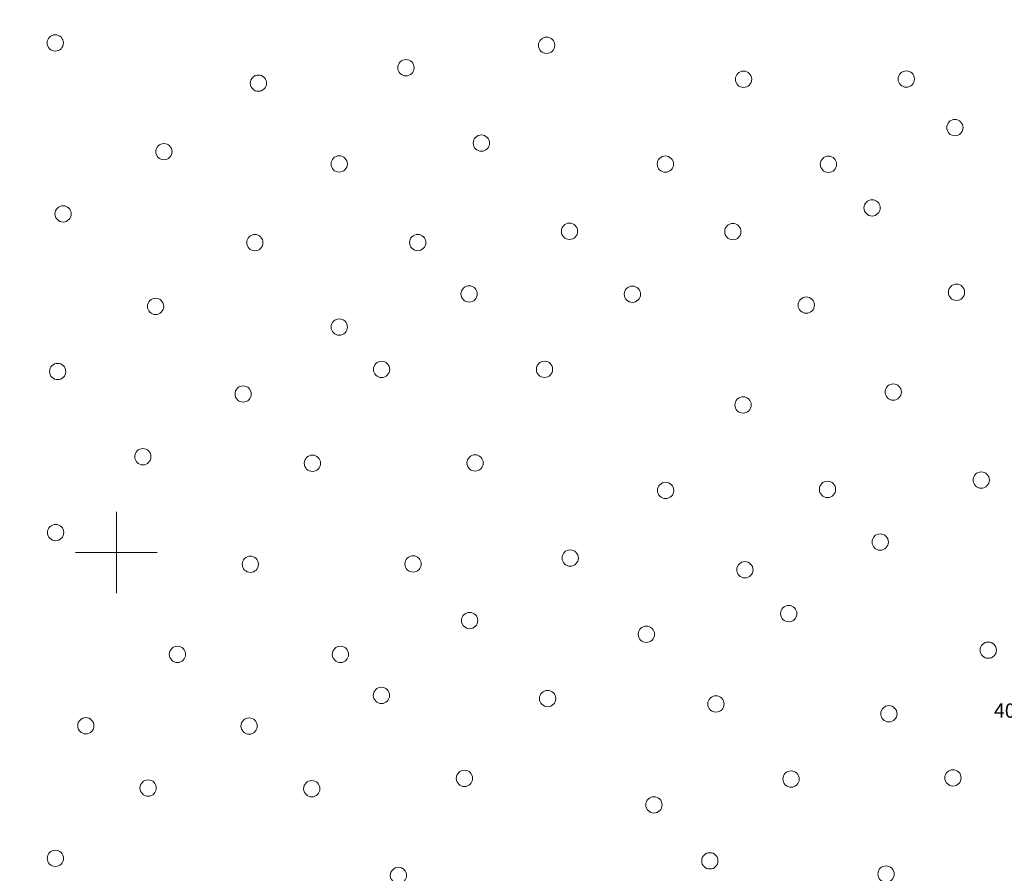
# Model space of a CAD drawing. Units: metres. Extents: x 552190 to 558994, y 6566094 to 6575411.
# Drawn here: x 553245 to 553294, y 6574384 to 6574426 of the extents above; entities that cross this region are included whole.
import ezdxf
from ezdxf.enums import TextEntityAlignment as Align

# ---------------------------------------------------------------- set-up
doc = ezdxf.new("R2010")
doc.units = ezdxf.units.M
doc.header["$LTSCALE"] = 0.5
doc.linetypes.add('DASHDOT', pattern=[1, 0.5, -0.25, 0, -0.25])
for name, color, linetype, lineweight in [('_DP_ALA_PIIR', 12, 'DASHDOT', 9), ('Patika_3031$0$HALJASTUS', 82, 'Continuous', 0), ('Patika_3031$0$VORK', 15, 'Continuous', 0)]:
    doc.layers.add(name, color=color, linetype=linetype, lineweight=lineweight)
doc.layers.add('_DP_tekst_üld', color=7, linetype='Continuous')
doc.layers.add('Patika_3031$0$korgus-eh20000', color=7, linetype='Continuous')
doc.styles.add('GENERATED_STYLE_3', font='arial.ttf')
doc.styles.add('Patika_3031$0$ITALIC', font='italic.shx')

# ---------------------------------------------------------------- blocks, each defined once
blk = doc.blocks.new('Patika_3031$0$VKORIS')
at = {"color": 0, "linetype": 'Continuous'}
for p, q in [((0, 4), (0, -4)), ((-4, 0), (4, 0))]:
    blk.add_line(p, q, dxfattribs=at)
blk = doc.blocks.new('Patika_3031$0$METS')
at = {"color": 0, "linetype": 'ByBlock', "lineweight": -2}
blk.add_circle((0, 0), 0.8, dxfattribs=at)
blk = doc.blocks.new('Patika_3031')
at = {"layer": 'Patika_3031$0$HALJASTUS', "ltscale": 0.5, "xscale": 0.5, "yscale": 0.5, "zscale": 0.5}
for p in [(553247.001, 6574424.999), (553271.116, 6574424.884), (553264.215, 6574423.785), (553256.974, 6574423.026), (553280.782, 6574423.218), (553288.771, 6574423.229), (553291.156, 6574420.844), (553267.916, 6574420.084), (553252.334, 6574419.666), (553260.938, 6574419.062), (553276.947, 6574419.053), (553284.952, 6574419.048), (553247.387, 6574416.613), (553287.093, 6574416.907), (553272.241, 6574415.759), (553280.258, 6574415.742), (553256.798, 6574415.202), (553264.793, 6574415.207), (553291.235, 6574412.765), (553267.314, 6574412.686), (553275.327, 6574412.673), (553251.925, 6574412.075), (553283.863, 6574412.137), (553260.941, 6574411.059), (553247.12, 6574408.88), (553263.017, 6574408.983), (553271.014, 6574408.986), (553256.224, 6574407.776), (553288.128, 6574407.872), (553280.76, 6574407.24), (553251.301, 6574404.699), (553259.624, 6574404.376), (553267.608, 6574404.392), (553284.904, 6574403.096), (553292.448, 6574403.552), (553276.958, 6574403.042), (553247.021, 6574400.979), (553287.49, 6574400.51), (553272.275, 6574399.725), (553256.577, 6574399.423), (553264.562, 6574399.438), (553280.849, 6574399.151), (553283.001, 6574396.999), (553267.34, 6574396.66), (553276.013, 6574395.987), (553252.999, 6574395.001), (553261, 6574395), (553292.793, 6574395.207), (553263.011, 6574392.989), (553271.166, 6574392.834), (553279.43, 6574392.57), (553287.916, 6574392.084), (553248.503, 6574391.497), (553256.518, 6574391.482), (553267.085, 6574388.915), (553283.116, 6574388.884), (553291.059, 6574388.941), (553251.56, 6574388.44), (553259.592, 6574388.408), (553276.384, 6574387.616), (553247.007, 6574384.993), (553279.129, 6574384.871), (553287.776, 6574384.224), (553263.846, 6574384.154)]:
    blk.add_blockref('Patika_3031$0$METS', p, dxfattribs=at)
at = {"layer": 'Patika_3031$0$VORK', "ltscale": 0.5, "xscale": 0.5, "yscale": 0.5, "zscale": 0.5}
blk.add_blockref('Patika_3031$0$VKORIS', (553250, 6574400), dxfattribs=at)
at = {"layer": 'Patika_3031$0$korgus-eh20000', "ltscale": 0.5, "style": 'Patika_3031$0$ITALIC'}
blk.add_text(' 40.82', height=0.7, dxfattribs=at).set_placement((553292.859, 6574392.592), align=Align.TOP_LEFT)

msp = doc.modelspace()

# ---------------------------------------------------------------- block references
at = {"layer": '_DP_ALA_PIIR', "ltscale": 10}
msp.add_blockref('Patika_3031', (0, 0), dxfattribs=at)

# ---------------------------------------------------------------- texts
at = {"layer": '_DP_tekst_üld', "linetype": 'Continuous', "insert": (553123.133, 6574393.135), "char_height": 8, "width": 298.71226, "attachment_point": 1, "rotation": 26.7779, "style": 'GENERATED_STYLE_3'}
msp.add_mtext('{\\fCambria|b0|i0|c186|p18;KRAAVI VEEKAITSEVÖÖND 1m}', dxfattribs=at)

doc.saveas('drawing.dxf')
